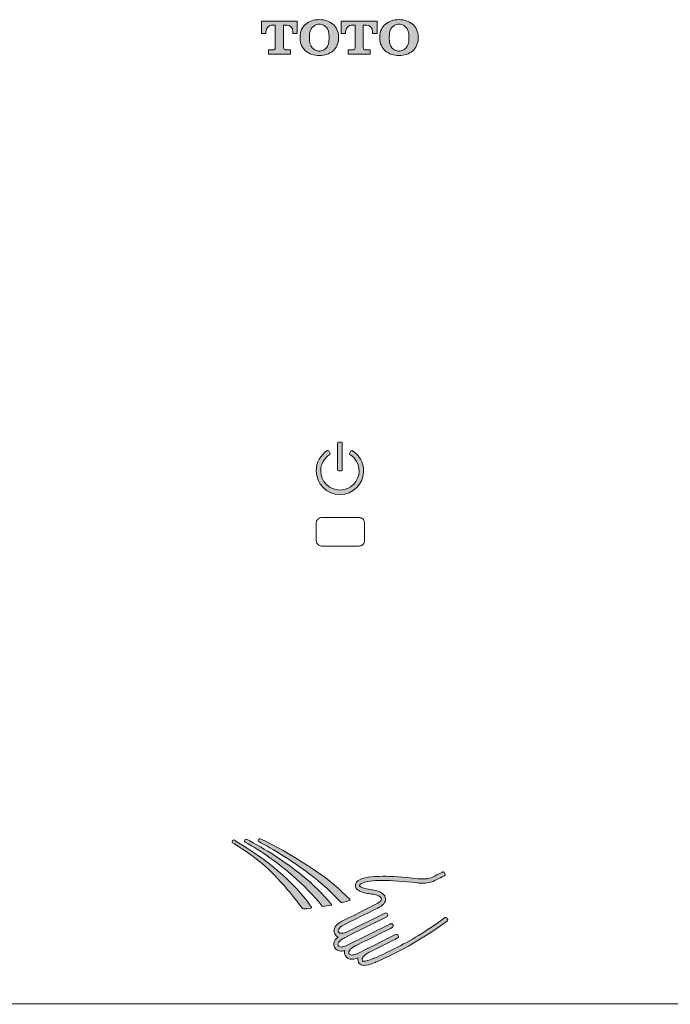
# Model space of a CAD drawing. Units: millimetres. Extents: x 876 to 1137, y 256 to 453.
# Drawn here: x 961 to 967, y 305 to 313 of the extents above; entities that cross this region are included whole.
import ezdxf

# ---------------------------------------------------------------- set-up
doc = ezdxf.new("R2010")
doc.units = ezdxf.units.MM
doc.header["$LTSCALE"] = 0.5
doc.header["$MEASUREMENT"] = 0
doc.layers.add('TEXT', color=4, linetype='Continuous', lineweight=25)
doc.layers.add('レイヤー 3', color=7, linetype='Continuous')
doc.layers.add('実線', color=7, linetype='Continuous')

# ---------------------------------------------------------------- blocks, each defined once
blk = doc.blocks.new('block 23')
at = {"layer": 'レイヤー 3', "true_color": 0xffffff}
h = blk.add_hatch(color=7, dxfattribs=at)
h.dxf.hatch_style = 2
edge = h.paths.add_edge_path()
edge.add_spline(control_points=[(151.64, 89.95), (151.64, 90.01), (151.58, 90.06), (151.52, 90.06), (151.52, 90.06), (151.15, 90.06), (151.15, 90.06), (151.09, 90.06), (151.04, 90.01), (151.04, 89.95), (151.04, 89.95), (151.04, 86.56), (151.04, 86.56), (151.04, 86.5), (151.09, 86.45), (151.15, 86.45), (151.15, 86.45), (151.52, 86.45), (151.52, 86.45), (151.58, 86.45), (151.64, 86.5), (151.64, 86.56), (151.64, 86.56), (151.64, 89.95), (151.64, 89.95)], knot_values=[0, 0, 0, 0, 0.352778, 0.352778, 0.352778, 0.705556, 0.705556, 0.705556, 1.058334, 1.058334, 1.058334, 1.411112, 1.411112, 1.411112, 1.76389, 1.76389, 1.76389, 2.116668, 2.116668, 2.116668, 2.469446, 2.469446, 2.469446, 2.822224, 2.822224, 2.822224, 2.822224], degree=3, periodic=0)
edge.add_line((151.64, 89.95), (151.64, 89.95))
h = blk.add_hatch(color=7, dxfattribs=at)
h.dxf.hatch_style = 2
edge = h.paths.add_edge_path()
edge.add_spline(control_points=[(152.9, 89.01), (152.84, 89.04), (152.77, 89.02), (152.74, 88.97), (152.74, 88.97), (152.57, 88.66), (152.57, 88.66), (152.54, 88.61), (152.56, 88.54), (152.61, 88.51), (153.32, 88.07), (153.76, 87.28), (153.76, 86.45), (153.76, 85.11), (152.67, 84.02), (151.34, 84.02), (150, 84.02), (148.91, 85.11), (148.91, 86.45), (148.91, 87.29), (149.35, 88.07), (150.06, 88.51), (150.11, 88.54), (150.13, 88.61), (150.1, 88.66), (150.1, 88.66), (149.93, 88.97), (149.93, 88.97), (149.9, 89.02), (149.83, 89.04), (149.77, 89.01), (148.88, 88.47), (148.34, 87.49), (148.34, 86.45), (148.34, 84.79), (149.68, 83.45), (151.34, 83.45), (152.99, 83.45), (154.34, 84.79), (154.34, 86.45), (154.34, 87.49), (153.79, 88.46), (152.9, 89.01)], knot_values=[0, 0, 0, 0, 0.352778, 0.352778, 0.352778, 0.705556, 0.705556, 0.705556, 1.058334, 1.058334, 1.058334, 1.411112, 1.411112, 1.411112, 1.76389, 1.76389, 1.76389, 2.116668, 2.116668, 2.116668, 2.469446, 2.469446, 2.469446, 2.822224, 2.822224, 2.822224, 3.175002, 3.175002, 3.175002, 3.52778, 3.52778, 3.52778, 3.880558, 3.880558, 3.880558, 4.233336, 4.233336, 4.233336, 4.586114, 4.586114, 4.586114, 4.938892, 4.938892, 4.938892, 4.938892], degree=3, periodic=0)
edge.add_line((152.9, 89.01), (152.9, 89.01))
at = {"layer": 'レイヤー 3', "lineweight": 0}
for points, knots in [([(151.64, 89.95), (151.64, 90.01), (151.58, 90.06), (151.52, 90.06), (151.52, 90.06), (151.15, 90.06), (151.15, 90.06), (151.09, 90.06), (151.04, 90.01), (151.04, 89.95), (151.04, 89.95), (151.04, 86.56), (151.04, 86.56), (151.04, 86.5), (151.09, 86.45), (151.15, 86.45), (151.15, 86.45), (151.52, 86.45), (151.52, 86.45), (151.58, 86.45), (151.64, 86.5), (151.64, 86.56), (151.64, 86.56), (151.64, 89.95), (151.64, 89.95)], [0, 0, 0, 0, 1, 1, 1, 2, 2, 2, 3, 3, 3, 4, 4, 4, 5, 5, 5, 6, 6, 6, 7, 7, 7, 8, 8, 8, 8]), ([(152.9, 89.01), (152.84, 89.04), (152.77, 89.02), (152.74, 88.97), (152.74, 88.97), (152.57, 88.66), (152.57, 88.66), (152.54, 88.61), (152.56, 88.54), (152.61, 88.51), (153.32, 88.07), (153.76, 87.28), (153.76, 86.45), (153.76, 85.11), (152.67, 84.02), (151.34, 84.02), (150, 84.02), (148.91, 85.11), (148.91, 86.45), (148.91, 87.29), (149.35, 88.07), (150.06, 88.51), (150.11, 88.54), (150.13, 88.61), (150.1, 88.66), (150.1, 88.66), (149.93, 88.97), (149.93, 88.97), (149.9, 89.02), (149.83, 89.04), (149.77, 89.01), (148.88, 88.47), (148.34, 87.49), (148.34, 86.45), (148.34, 84.79), (149.68, 83.45), (151.34, 83.45), (152.99, 83.45), (154.34, 84.79), (154.34, 86.45), (154.34, 87.49), (153.79, 88.46), (152.9, 89.01)], [0, 0, 0, 0, 1, 1, 1, 2, 2, 2, 3, 3, 3, 4, 4, 4, 5, 5, 5, 6, 6, 6, 7, 7, 7, 8, 8, 8, 9, 9, 9, 10, 10, 10, 11, 11, 11, 12, 12, 12, 13, 13, 13, 14, 14, 14, 14])]:
    blk.add_open_spline(points, degree=3, knots=knots, dxfattribs=at)
blk = doc.blocks.new('block 26')
at = {"layer": 'レイヤー 3', "true_color": 0xffffff}
h = blk.add_hatch(color=7, dxfattribs=at)
h.dxf.hatch_style = 2
edge = h.paths.add_edge_path()
edge.add_spline(control_points=[(141.04, 31.95), (140.98, 31.97), (140.92, 31.94), (140.9, 31.88), (140.9, 31.88), (140.82, 31.75), (140.82, 31.75), (140.8, 31.69), (140.82, 31.64), (140.89, 31.6), (140.89, 31.6), (141.16, 31.45), (141.16, 31.45), (142.93, 30.57), (146.3, 28.31), (147.88, 27.07), (149.04, 26.16), (150.26, 25.01), (151.26, 23.93), (151.26, 23.93), (151.26, 23.93), (151.26, 23.93), (151.26, 23.93), (151.33, 23.86), (151.42, 23.89), (151.63, 23.95), (152.03, 24.03), (152.39, 24.17), (152.48, 24.21), (152.43, 24.28), (152.42, 24.3), (151.68, 25.01), (150.53, 26.06), (150.31, 26.24), (148.13, 28.03), (143.79, 30.77), (141.04, 31.95)], knot_values=[0, 0, 0, 0, 1, 1, 1, 2, 2, 2, 3, 3, 3, 4, 4, 4, 5, 5, 5, 6, 6, 6, 7, 7, 7, 8, 8, 8, 9, 9, 9, 10, 10, 10, 11, 11, 11, 12, 12, 12, 12], degree=3, periodic=0)
at = {"layer": 'レイヤー 3', "lineweight": 0}
blk.add_open_spline([(141.04, 31.95), (140.98, 31.97), (140.92, 31.94), (140.9, 31.88), (140.9, 31.88), (140.82, 31.75), (140.82, 31.75), (140.8, 31.69), (140.82, 31.64), (140.89, 31.6), (140.89, 31.6), (141.16, 31.45), (141.16, 31.45), (142.93, 30.57), (146.3, 28.31), (147.88, 27.07), (149.04, 26.16), (150.26, 25.01), (151.26, 23.93), (151.26, 23.93), (151.26, 23.93), (151.26, 23.93), (151.26, 23.93), (151.33, 23.86), (151.42, 23.89), (151.63, 23.95), (152.03, 24.03), (152.39, 24.17), (152.48, 24.21), (152.43, 24.28), (152.42, 24.3), (151.68, 25.01), (150.53, 26.06), (150.31, 26.24), (148.13, 28.03), (143.79, 30.77), (141.04, 31.95)], degree=3, knots=[0, 0, 0, 0, 1, 1, 1, 2, 2, 2, 3, 3, 3, 4, 4, 4, 5, 5, 5, 6, 6, 6, 7, 7, 7, 8, 8, 8, 9, 9, 9, 10, 10, 10, 11, 11, 11, 12, 12, 12, 12], dxfattribs=at)
blk = doc.blocks.new('block 27')
at = {"layer": 'レイヤー 3', "true_color": 0xffffff}
h = blk.add_hatch(color=7, dxfattribs=at)
h.dxf.hatch_style = 2
edge = h.paths.add_edge_path()
edge.add_spline(control_points=[(139.17, 31.52), (141.23, 30.41), (143.55, 28.72), (145.22, 27.24), (146.48, 26.14), (147.85, 24.77), (148.87, 23.48), (148.87, 23.48), (148.87, 23.48), (148.87, 23.48), (148.87, 23.48), (148.94, 23.37), (149.03, 23.38), (149.33, 23.42), (149.66, 23.48), (150.05, 23.57), (150.05, 23.57), (150.05, 23.57), (150.05, 23.57), (150.07, 23.58), (150.08, 23.58), (150.09, 23.6), (150.1, 23.62), (150.1, 23.65), (150.08, 23.66), (150.08, 23.66), (150.08, 23.66), (150.08, 23.66), (148.98, 24.97), (147.73, 26.22), (146.38, 27.31), (144.52, 28.82), (141.58, 30.82), (139.32, 31.88), (139.26, 31.9), (139.19, 31.86), (139.17, 31.8), (139.17, 31.8), (139.1, 31.66), (139.1, 31.66), (139.07, 31.61), (139.1, 31.56), (139.17, 31.52)], knot_values=[0, 0, 0, 0, 1, 1, 1, 2, 2, 2, 3, 3, 3, 4, 4, 4, 5, 5, 5, 6, 6, 6, 7, 7, 7, 8, 8, 8, 9, 9, 9, 10, 10, 10, 11, 11, 11, 12, 12, 12, 13, 13, 13, 14, 14, 14, 14], degree=3, periodic=0)
at = {"layer": 'レイヤー 3', "lineweight": 0}
blk.add_open_spline([(139.17, 31.52), (141.23, 30.41), (143.55, 28.72), (145.22, 27.24), (146.48, 26.14), (147.85, 24.77), (148.87, 23.48), (148.87, 23.48), (148.87, 23.48), (148.87, 23.48), (148.87, 23.48), (148.94, 23.37), (149.03, 23.38), (149.33, 23.42), (149.66, 23.48), (150.05, 23.57), (150.05, 23.57), (150.05, 23.57), (150.05, 23.57), (150.07, 23.58), (150.08, 23.58), (150.09, 23.6), (150.1, 23.62), (150.1, 23.65), (150.08, 23.66), (150.08, 23.66), (150.08, 23.66), (150.08, 23.66), (148.98, 24.97), (147.73, 26.22), (146.38, 27.31), (144.52, 28.82), (141.58, 30.82), (139.32, 31.88), (139.26, 31.9), (139.19, 31.86), (139.17, 31.8), (139.17, 31.8), (139.1, 31.66), (139.1, 31.66), (139.07, 31.61), (139.1, 31.56), (139.17, 31.52)], degree=3, knots=[0, 0, 0, 0, 1, 1, 1, 2, 2, 2, 3, 3, 3, 4, 4, 4, 5, 5, 5, 6, 6, 6, 7, 7, 7, 8, 8, 8, 9, 9, 9, 10, 10, 10, 11, 11, 11, 12, 12, 12, 13, 13, 13, 14, 14, 14, 14], dxfattribs=at)
blk = doc.blocks.new('block 28')
at = {"layer": 'レイヤー 3', "true_color": 0xffffff}
h = blk.add_hatch(color=7, dxfattribs=at)
h.dxf.hatch_style = 2
edge = h.paths.add_edge_path()
edge.add_spline(control_points=[(137.72, 31.8), (137.66, 31.82), (137.6, 31.78), (137.58, 31.73), (137.58, 31.73), (137.52, 31.61), (137.52, 31.61), (137.48, 31.54), (137.52, 31.49), (137.58, 31.45), (137.58, 31.45), (137.76, 31.35), (137.76, 31.35), (140.85, 29.39), (142.04, 28.36), (144.54, 25.51), (144.61, 25.42), (146.01, 23.72), (146.33, 23.22), (146.33, 23.22), (146.44, 23.09), (146.55, 23.09), (146.7, 23.09), (147.15, 23.12), (147.48, 23.18), (147.62, 23.2), (147.56, 23.27), (147.54, 23.3), (147.54, 23.3), (147.54, 23.3), (147.54, 23.3), (147.54, 23.3), (147.54, 23.3), (147.54, 23.3), (147.54, 23.3), (147.54, 23.3), (147.54, 23.3), (146.89, 24.25), (146.21, 25.17), (144.54, 26.79), (143.1, 28.18), (140.95, 29.95), (137.72, 31.8)], knot_values=[0, 0, 0, 0, 1, 1, 1, 2, 2, 2, 3, 3, 3, 4, 4, 4, 5, 5, 5, 6, 6, 6, 7, 7, 7, 8, 8, 8, 9, 9, 9, 10, 10, 10, 11, 11, 11, 12, 12, 12, 13, 13, 13, 14, 14, 14, 14], degree=3, periodic=0)
h = blk.add_hatch(color=7, dxfattribs=at)
h.dxf.hatch_style = 2
edge = h.paths.add_edge_path()
edge.add_spline(control_points=[(147.54, 23.3), (147.54, 23.3), (147.54, 23.3), (147.54, 23.3), (147.54, 23.3), (147.54, 23.3), (147.54, 23.3)], knot_values=[0, 0, 0, 0, 1, 1, 1, 2, 2, 2, 2], degree=3, periodic=0)
at = {"layer": 'レイヤー 3', "lineweight": 0}
for points, knots in [([(137.72, 31.8), (137.66, 31.82), (137.6, 31.78), (137.58, 31.73), (137.58, 31.73), (137.52, 31.61), (137.52, 31.61), (137.48, 31.54), (137.52, 31.49), (137.58, 31.45), (137.58, 31.45), (137.76, 31.35), (137.76, 31.35), (140.85, 29.39), (142.04, 28.36), (144.54, 25.51), (144.61, 25.42), (146.01, 23.72), (146.33, 23.22), (146.33, 23.22), (146.44, 23.09), (146.55, 23.09), (146.7, 23.09), (147.15, 23.12), (147.48, 23.18), (147.62, 23.2), (147.56, 23.27), (147.54, 23.3), (147.54, 23.3), (147.54, 23.3), (147.54, 23.3), (147.54, 23.3), (147.54, 23.3), (147.54, 23.3), (147.54, 23.3), (147.54, 23.3), (147.54, 23.3), (146.89, 24.25), (146.21, 25.17), (144.54, 26.79), (143.1, 28.18), (140.95, 29.95), (137.72, 31.8)], [0, 0, 0, 0, 1, 1, 1, 2, 2, 2, 3, 3, 3, 4, 4, 4, 5, 5, 5, 6, 6, 6, 7, 7, 7, 8, 8, 8, 9, 9, 9, 10, 10, 10, 11, 11, 11, 12, 12, 12, 13, 13, 13, 14, 14, 14, 14]), ([(147.54, 23.3), (147.54, 23.3), (147.54, 23.3), (147.54, 23.3), (147.54, 23.3), (147.54, 23.3), (147.54, 23.3)], [0, 0, 0, 0, 1, 1, 1, 2, 2, 2, 2])]:
    blk.add_open_spline(points, degree=3, knots=knots, dxfattribs=at)
blk = doc.blocks.new('block 25')
at = {"layer": 'レイヤー 3', "true_color": 0xffffff}
h = blk.add_hatch(color=7, dxfattribs=at)
h.dxf.hatch_style = 2
edge = h.paths.add_edge_path()
edge.add_spline(control_points=[(164.74, 21.58), (164.79, 21.62), (164.81, 21.69), (164.77, 21.74), (164.77, 21.74), (164.59, 21.98), (164.59, 21.98), (164.55, 22.03), (164.48, 22.04), (164.43, 22), (162.14, 20.29), (159.88, 18.99), (158.19, 18.13), (156.5, 17.26), (155.4, 16.82), (155.4, 16.82), (154.78, 16.55), (154.4, 16.47), (154.2, 16.48), (154.02, 16.48), (154, 16.52), (153.99, 16.52), (153.99, 16.56), (153.98, 16.59), (153.96, 16.63), (153.96, 16.63), (153.96, 16.63), (153.96, 16.63), (153.95, 16.64), (153.95, 16.67), (153.95, 16.71), (153.95, 16.82), (154, 17.16), (154.86, 17.6), (154.86, 17.6), (154.99, 17.67), (154.99, 17.67), (156.27, 18.3), (157.92, 19.13), (158.32, 19.33), (158.32, 19.33), (158.42, 19.38), (158.42, 19.38), (158.47, 19.4), (158.51, 19.44), (158.53, 19.49), (158.54, 19.51), (158.55, 19.54), (158.56, 19.56), (158.57, 19.62), (158.56, 19.68), (158.53, 19.73), (158.51, 19.78), (158.47, 19.82), (158.42, 19.85), (158.42, 19.85), (158.42, 19.85), (158.41, 19.85), (158.41, 19.85), (158.41, 19.85), (158.41, 19.85), (158.41, 19.85), (158.4, 19.85), (158.4, 19.86), (158.39, 19.86), (158.39, 19.86), (158.38, 19.86), (158.37, 19.87), (158.37, 19.87), (158.36, 19.87), (158.3, 19.88), (158.24, 19.88), (158.18, 19.85), (158.18, 19.85), (154.76, 18.14), (154.76, 18.14), (154.74, 18.13), (154.71, 18.12), (154.68, 18.1), (154.64, 18.08), (154.59, 18.06), (154.55, 18.04), (154.55, 18.04), (153.4, 17.46), (153.4, 17.46), (153.4, 17.46), (153.3, 17.41), (153.15, 17.36), (153, 17.31), (152.8, 17.26), (152.64, 17.26), (152.44, 17.27), (152.35, 17.31), (152.28, 17.45), (152.26, 17.49), (152.26, 17.53), (152.26, 17.56), (152.24, 17.71), (152.43, 17.96), (152.66, 18.14), (152.78, 18.23), (152.89, 18.31), (152.98, 18.36), (153.03, 18.38), (153.06, 18.4), (153.09, 18.42), (153.09, 18.42), (153.1, 18.42), (153.1, 18.42), (153.11, 18.42), (153.12, 18.43), (153.12, 18.43), (153.12, 18.43), (153.12, 18.43), (153.13, 18.43), (153.13, 18.43), (153.13, 18.43), (153.13, 18.43), (153.32, 18.52), (157.73, 20.72), (157.74, 20.72), (157.83, 20.77), (157.88, 20.85), (157.89, 20.94), (157.89, 20.94), (157.89, 20.94), (157.89, 20.94), (157.89, 20.95), (157.89, 20.95), (157.89, 20.95), (157.89, 20.96), (157.89, 20.96), (157.89, 20.96), (157.89, 20.96), (157.89, 20.96), (157.89, 20.96), (157.89, 20.98), (157.88, 21), (157.88, 21.02), (157.88, 21.02), (157.88, 21.02), (157.88, 21.02), (157.88, 21.02), (157.88, 21.02), (157.88, 21.03), (157.88, 21.03), (157.88, 21.03), (157.88, 21.03), (157.88, 21.03), (157.88, 21.04), (157.88, 21.04), (157.88, 21.04), (157.87, 21.04), (157.87, 21.04), (157.87, 21.04), (157.87, 21.05), (157.87, 21.05), (157.87, 21.05), (157.87, 21.05), (157.87, 21.05), (157.87, 21.06), (157.87, 21.06), (157.87, 21.06), (157.87, 21.06), (157.87, 21.07), (157.87, 21.07), (157.86, 21.07), (157.86, 21.08), (157.86, 21.08), (157.86, 21.08), (157.86, 21.09), (157.85, 21.09), (157.85, 21.09), (157.85, 21.09), (157.85, 21.09), (157.85, 21.1), (157.85, 21.1), (157.85, 21.1), (157.85, 21.1), (157.85, 21.1), (157.85, 21.1), (157.82, 21.14), (157.8, 21.16), (157.76, 21.18), (157.76, 21.18), (157.76, 21.18), (157.76, 21.18), (157.76, 21.19), (157.76, 21.19), (157.76, 21.19), (157.74, 21.2), (157.72, 21.21), (157.71, 21.21), (157.68, 21.22), (157.66, 21.22), (157.63, 21.23), (157.63, 21.23), (157.63, 21.23), (157.63, 21.23), (157.62, 21.23), (157.62, 21.23), (157.62, 21.23), (157.62, 21.23), (157.61, 21.23), (157.61, 21.23), (157.57, 21.22), (157.54, 21.21), (157.5, 21.2), (157.5, 21.2), (157.48, 21.19), (157.44, 21.16), (157.44, 21.16), (151.97, 18.45), (151.97, 18.45), (151.97, 18.45), (151.88, 18.41), (151.75, 18.36), (151.63, 18.32), (151.45, 18.27), (151.31, 18.27), (151.12, 18.28), (151.02, 18.31), (150.94, 18.48), (150.91, 18.53), (150.9, 18.56), (150.9, 18.61), (150.89, 18.74), (151.06, 18.98), (151.28, 19.15), (151.49, 19.32), (151.71, 19.42), (151.71, 19.43), (151.71, 19.43), (152.11, 19.62), (152.11, 19.62), (152.11, 19.63), (152.11, 19.63), (152.11, 19.63), (152.12, 19.63), (152.12, 19.63), (152.12, 19.63), (152.12, 19.63), (157.06, 22.08), (157.06, 22.08), (157.19, 22.14), (157.25, 22.3), (157.18, 22.43), (157.12, 22.56), (156.96, 22.62), (156.83, 22.55), (156.83, 22.55), (156.83, 22.55), (156.83, 22.55), (156.83, 22.55), (151.89, 20.11), (151.89, 20.11), (151.87, 20.1), (151.81, 20.08), (151.74, 20.05), (151.63, 20.02), (151.49, 19.99), (151.36, 20), (151.16, 20), (151.05, 20.04), (150.97, 20.19), (150.94, 20.25), (150.93, 20.29), (150.93, 20.34), (150.89, 20.58), (151.45, 20.99), (151.61, 21.04), (151.82, 21.15), (156.11, 23.28), (156.11, 23.29), (156.82, 23.66), (156.93, 24.19), (156.92, 24.35), (156.92, 24.37), (156.92, 24.38), (156.92, 24.38), (156.89, 24.95), (156.38, 25.18), (155.99, 25.32), (155.59, 25.46), (155.2, 25.5), (155.19, 25.5), (155.01, 25.53), (154.58, 25.58), (154.2, 25.69), (154.01, 25.74), (153.84, 25.81), (153.74, 25.88), (153.64, 25.95), (153.63, 25.99), (153.63, 26.01), (153.63, 26.02), (153.63, 26.03), (153.64, 26.05), (153.65, 26.07), (153.65, 26.1), (153.65, 26.12), (153.66, 26.15), (153.73, 26.26), (154.07, 26.39), (154.48, 26.54), (155.24, 26.68), (156.6, 26.68), (157.64, 26.68), (159.05, 26.6), (160.92, 26.37), (160.93, 26.37), (161.22, 26.34), (161.6, 26.34), (162.02, 26.35), (162.54, 26.37), (162.93, 26.56), (163.5, 26.84), (164.4, 27.29), (164.4, 27.29), (164.46, 27.31), (164.48, 27.38), (164.45, 27.44), (164.45, 27.44), (164.32, 27.71), (164.32, 27.71), (164.29, 27.77), (164.22, 27.79), (164.17, 27.76), (164.17, 27.76), (163.27, 27.31), (162.7, 27.03), (162.48, 26.91), (161.99, 26.87), (161.6, 26.87), (161.25, 26.87), (160.98, 26.9), (160.98, 26.9), (159.1, 27.13), (157.67, 27.21), (156.6, 27.21), (155, 27.21), (154.17, 27.03), (153.7, 26.8), (153.26, 26.61), (153.13, 26.31), (153.12, 26.17), (153.11, 26.12), (153.1, 26.06), (153.1, 26.01), (153.1, 25.74), (153.27, 25.55), (153.45, 25.44), (153.97, 25.09), (154.86, 25.02), (155.13, 24.97), (155.14, 24.97), (155.48, 24.94), (155.82, 24.82), (156.18, 24.7), (156.41, 24.51), (156.39, 24.37), (156.39, 24.36), (156.39, 24.35), (156.39, 24.35), (156.38, 24.33), (156.41, 24.06), (155.87, 23.76), (155.87, 23.76), (151.59, 21.62), (151.38, 21.52), (151.19, 21.4), (150.45, 21.07), (150.4, 20.34), (150.4, 20.21), (150.43, 20.08), (150.5, 19.95), (150.6, 19.74), (150.76, 19.62), (150.93, 19.55), (150.68, 19.33), (150.38, 19.04), (150.37, 18.61), (150.37, 18.49), (150.4, 18.36), (150.46, 18.24), (150.64, 17.87), (151.02, 17.74), (151.31, 17.75), (151.47, 17.75), (151.63, 17.78), (151.77, 17.81), (151.74, 17.73), (151.73, 17.65), (151.73, 17.56), (151.73, 17.45), (151.75, 17.34), (151.8, 17.23), (151.97, 16.85), (152.35, 16.72), (152.64, 16.73), (152.96, 16.74), (153.25, 16.83), (153.44, 16.91), (153.42, 16.84), (153.42, 16.77), (153.42, 16.71), (153.42, 16.57), (153.45, 16.47), (153.48, 16.41), (153.49, 16.35), (153.52, 16.26), (153.59, 16.18), (153.71, 16.04), (153.91, 15.95), (154.19, 15.95), (154.19, 15.95), (154.2, 15.95), (154.2, 15.95), (154.52, 15.95), (154.95, 16.05), (155.6, 16.33), (155.61, 16.33), (160.1, 18.12), (164.74, 21.58)], knot_values=[0, 0, 0, 0, 1, 1, 1, 2, 2, 2, 3, 3, 3, 4, 4, 4, 5, 5, 5, 6, 6, 6, 7, 7, 7, 8, 8, 8, 9, 9, 9, 10, 10, 10, 11, 11, 11, 12, 12, 12, 13, 13, 13, 14, 14, 14, 15, 15, 15, 16, 16, 16, 17, 17, 17, 18, 18, 18, 19, 19, 19, 20, 20, 20, 21, 21, 21, 22, 22, 22, 23, 23, 23, 24, 24, 24, 25, 25, 25, 26, 26, 26, 27, 27, 27, 28, 28, 28, 29, 29, 29, 30, 30, 30, 31, 31, 31, 32, 32, 32, 33, 33, 33, 34, 34, 34, 35, 35, 35, 36, 36, 36, 37, 37, 37, 38, 38, 38, 39, 39, 39, 40, 40, 40, 41, 41, 41, 42, 42, 42, 43, 43, 43, 44, 44, 44, 45, 45, 45, 46, 46, 46, 47, 47, 47, 48, 48, 48, 49, 49, 49, 50, 50, 50, 51, 51, 51, 52, 52, 52, 53, 53, 53, 54, 54, 54, 55, 55, 55, 56, 56, 56, 57, 57, 57, 58, 58, 58, 59, 59, 59, 60, 60, 60, 61, 61, 61, 62, 62, 62, 63, 63, 63, 64, 64, 64, 65, 65, 65, 66, 66, 66, 67, 67, 67, 68, 68, 68, 69, 69, 69, 70, 70, 70, 71, 71, 71, 72, 72, 72, 73, 73, 73, 74, 74, 74, 75, 75, 75, 76, 76, 76, 77, 77, 77, 78, 78, 78, 79, 79, 79, 80, 80, 80, 81, 81, 81, 82, 82, 82, 83, 83, 83, 84, 84, 84, 85, 85, 85, 86, 86, 86, 87, 87, 87, 88, 88, 88, 89, 89, 89, 90, 90, 90, 91, 91, 91, 92, 92, 92, 93, 93, 93, 94, 94, 94, 95, 95, 95, 96, 96, 96, 97, 97, 97, 98, 98, 98, 99, 99, 99, 100, 100, 100, 101, 101, 101, 102, 102, 102, 103, 103, 103, 104, 104, 104, 105, 105, 105, 106, 106, 106, 107, 107, 107, 108, 108, 108, 109, 109, 109, 110, 110, 110, 111, 111, 111, 112, 112, 112, 113, 113, 113, 114, 114, 114, 115, 115, 115, 116, 116, 116, 117, 117, 117, 118, 118, 118, 119, 119, 119, 120, 120, 120, 121, 121, 121, 122, 122, 122, 123, 123, 123, 124, 124, 124, 125, 125, 125, 126, 126, 126, 127, 127, 127, 128, 128, 128, 129, 129, 129, 130, 130, 130, 131, 131, 131, 132, 132, 132, 133, 133, 133, 134, 134, 134, 135, 135, 135, 136, 136, 136, 137, 137, 137, 138, 138, 138, 139, 139, 139, 140, 140, 140, 141, 141, 141, 141], degree=3, periodic=0)
at = {"layer": 'レイヤー 3', "lineweight": 0}
blk.add_open_spline([(164.74, 21.58), (164.79, 21.62), (164.81, 21.69), (164.77, 21.74), (164.77, 21.74), (164.59, 21.98), (164.59, 21.98), (164.55, 22.03), (164.48, 22.04), (164.43, 22), (162.14, 20.29), (159.88, 18.99), (158.19, 18.13), (156.5, 17.26), (155.4, 16.82), (155.4, 16.82), (154.78, 16.55), (154.4, 16.47), (154.2, 16.48), (154.02, 16.48), (154, 16.52), (153.99, 16.52), (153.99, 16.56), (153.98, 16.59), (153.96, 16.63), (153.96, 16.63), (153.96, 16.63), (153.96, 16.63), (153.95, 16.64), (153.95, 16.67), (153.95, 16.71), (153.95, 16.82), (154, 17.16), (154.86, 17.6), (154.86, 17.6), (154.99, 17.67), (154.99, 17.67), (156.27, 18.3), (157.92, 19.13), (158.32, 19.33), (158.32, 19.33), (158.42, 19.38), (158.42, 19.38), (158.47, 19.4), (158.51, 19.44), (158.53, 19.49), (158.54, 19.51), (158.55, 19.54), (158.56, 19.56), (158.57, 19.62), (158.56, 19.68), (158.53, 19.73), (158.51, 19.78), (158.47, 19.82), (158.42, 19.85), (158.42, 19.85), (158.42, 19.85), (158.41, 19.85), (158.41, 19.85), (158.41, 19.85), (158.41, 19.85), (158.41, 19.85), (158.4, 19.85), (158.4, 19.86), (158.39, 19.86), (158.39, 19.86), (158.38, 19.86), (158.37, 19.87), (158.37, 19.87), (158.36, 19.87), (158.3, 19.88), (158.24, 19.88), (158.18, 19.85), (158.18, 19.85), (154.76, 18.14), (154.76, 18.14), (154.74, 18.13), (154.71, 18.12), (154.68, 18.1), (154.64, 18.08), (154.59, 18.06), (154.55, 18.04), (154.55, 18.04), (153.4, 17.46), (153.4, 17.46), (153.4, 17.46), (153.3, 17.41), (153.15, 17.36), (153, 17.31), (152.8, 17.26), (152.64, 17.26), (152.44, 17.27), (152.35, 17.31), (152.28, 17.45), (152.26, 17.49), (152.26, 17.53), (152.26, 17.56), (152.24, 17.71), (152.43, 17.96), (152.66, 18.14), (152.78, 18.23), (152.89, 18.31), (152.98, 18.36), (153.03, 18.38), (153.06, 18.4), (153.09, 18.42), (153.09, 18.42), (153.1, 18.42), (153.1, 18.42), (153.11, 18.42), (153.12, 18.43), (153.12, 18.43), (153.12, 18.43), (153.12, 18.43), (153.13, 18.43), (153.13, 18.43), (153.13, 18.43), (153.13, 18.43), (153.32, 18.52), (157.73, 20.72), (157.74, 20.72), (157.83, 20.77), (157.88, 20.85), (157.89, 20.94), (157.89, 20.94), (157.89, 20.94), (157.89, 20.94), (157.89, 20.95), (157.89, 20.95), (157.89, 20.95), (157.89, 20.96), (157.89, 20.96), (157.89, 20.96), (157.89, 20.96), (157.89, 20.96), (157.89, 20.96), (157.89, 20.98), (157.88, 21), (157.88, 21.02), (157.88, 21.02), (157.88, 21.02), (157.88, 21.02), (157.88, 21.02), (157.88, 21.02), (157.88, 21.03), (157.88, 21.03), (157.88, 21.03), (157.88, 21.03), (157.88, 21.03), (157.88, 21.04), (157.88, 21.04), (157.88, 21.04), (157.87, 21.04), (157.87, 21.04), (157.87, 21.04), (157.87, 21.05), (157.87, 21.05), (157.87, 21.05), (157.87, 21.05), (157.87, 21.05), (157.87, 21.06), (157.87, 21.06), (157.87, 21.06), (157.87, 21.06), (157.87, 21.07), (157.87, 21.07), (157.86, 21.07), (157.86, 21.08), (157.86, 21.08), (157.86, 21.08), (157.86, 21.09), (157.85, 21.09), (157.85, 21.09), (157.85, 21.09), (157.85, 21.09), (157.85, 21.1), (157.85, 21.1), (157.85, 21.1), (157.85, 21.1), (157.85, 21.1), (157.85, 21.1), (157.82, 21.14), (157.8, 21.16), (157.76, 21.18), (157.76, 21.18), (157.76, 21.18), (157.76, 21.18), (157.76, 21.19), (157.76, 21.19), (157.76, 21.19), (157.74, 21.2), (157.72, 21.21), (157.71, 21.21), (157.68, 21.22), (157.66, 21.22), (157.63, 21.23), (157.63, 21.23), (157.63, 21.23), (157.63, 21.23), (157.62, 21.23), (157.62, 21.23), (157.62, 21.23), (157.62, 21.23), (157.61, 21.23), (157.61, 21.23), (157.57, 21.22), (157.54, 21.21), (157.5, 21.2), (157.5, 21.2), (157.48, 21.19), (157.44, 21.16), (157.44, 21.16), (151.97, 18.45), (151.97, 18.45), (151.97, 18.45), (151.88, 18.41), (151.75, 18.36), (151.63, 18.32), (151.45, 18.27), (151.31, 18.27), (151.12, 18.28), (151.02, 18.31), (150.94, 18.48), (150.91, 18.53), (150.9, 18.56), (150.9, 18.61), (150.89, 18.74), (151.06, 18.98), (151.28, 19.15), (151.49, 19.32), (151.71, 19.42), (151.71, 19.43), (151.71, 19.43), (152.11, 19.62), (152.11, 19.62), (152.11, 19.63), (152.11, 19.63), (152.11, 19.63), (152.12, 19.63), (152.12, 19.63), (152.12, 19.63), (152.12, 19.63), (157.06, 22.08), (157.06, 22.08), (157.19, 22.14), (157.25, 22.3), (157.18, 22.43), (157.12, 22.56), (156.96, 22.62), (156.83, 22.55), (156.83, 22.55), (156.83, 22.55), (156.83, 22.55), (156.83, 22.55), (151.89, 20.11), (151.89, 20.11), (151.87, 20.1), (151.81, 20.08), (151.74, 20.05), (151.63, 20.02), (151.49, 19.99), (151.36, 20), (151.16, 20), (151.05, 20.04), (150.97, 20.19), (150.94, 20.25), (150.93, 20.29), (150.93, 20.34), (150.89, 20.58), (151.45, 20.99), (151.61, 21.04), (151.82, 21.15), (156.11, 23.28), (156.11, 23.29), (156.82, 23.66), (156.93, 24.19), (156.92, 24.35), (156.92, 24.37), (156.92, 24.38), (156.92, 24.38), (156.89, 24.95), (156.38, 25.18), (155.99, 25.32), (155.59, 25.46), (155.2, 25.5), (155.19, 25.5), (155.01, 25.53), (154.58, 25.58), (154.2, 25.69), (154.01, 25.74), (153.84, 25.81), (153.74, 25.88), (153.64, 25.95), (153.63, 25.99), (153.63, 26.01), (153.63, 26.02), (153.63, 26.03), (153.64, 26.05), (153.65, 26.07), (153.65, 26.1), (153.65, 26.12), (153.66, 26.15), (153.73, 26.26), (154.07, 26.39), (154.48, 26.54), (155.24, 26.68), (156.6, 26.68), (157.64, 26.68), (159.05, 26.6), (160.92, 26.37), (160.93, 26.37), (161.22, 26.34), (161.6, 26.34), (162.02, 26.35), (162.54, 26.37), (162.93, 26.56), (163.5, 26.84), (164.4, 27.29), (164.4, 27.29), (164.46, 27.31), (164.48, 27.38), (164.45, 27.44), (164.45, 27.44), (164.32, 27.71), (164.32, 27.71), (164.29, 27.77), (164.22, 27.79), (164.17, 27.76), (164.17, 27.76), (163.27, 27.31), (162.7, 27.03), (162.48, 26.91), (161.99, 26.87), (161.6, 26.87), (161.25, 26.87), (160.98, 26.9), (160.98, 26.9), (159.1, 27.13), (157.67, 27.21), (156.6, 27.21), (155, 27.21), (154.17, 27.03), (153.7, 26.8), (153.26, 26.61), (153.13, 26.31), (153.12, 26.17), (153.11, 26.12), (153.1, 26.06), (153.1, 26.01), (153.1, 25.74), (153.27, 25.55), (153.45, 25.44), (153.97, 25.09), (154.86, 25.02), (155.13, 24.97), (155.14, 24.97), (155.48, 24.94), (155.82, 24.82), (156.18, 24.7), (156.41, 24.51), (156.39, 24.37), (156.39, 24.36), (156.39, 24.35), (156.39, 24.35), (156.38, 24.33), (156.41, 24.06), (155.87, 23.76), (155.87, 23.76), (151.59, 21.62), (151.38, 21.52), (151.19, 21.4), (150.45, 21.07), (150.4, 20.34), (150.4, 20.21), (150.43, 20.08), (150.5, 19.95), (150.6, 19.74), (150.76, 19.62), (150.93, 19.55), (150.68, 19.33), (150.38, 19.04), (150.37, 18.61), (150.37, 18.49), (150.4, 18.36), (150.46, 18.24), (150.64, 17.87), (151.02, 17.74), (151.31, 17.75), (151.47, 17.75), (151.63, 17.78), (151.77, 17.81), (151.74, 17.73), (151.73, 17.65), (151.73, 17.56), (151.73, 17.45), (151.75, 17.34), (151.8, 17.23), (151.97, 16.85), (152.35, 16.72), (152.64, 16.73), (152.96, 16.74), (153.25, 16.83), (153.44, 16.91), (153.42, 16.84), (153.42, 16.77), (153.42, 16.71), (153.42, 16.57), (153.45, 16.47), (153.48, 16.41), (153.49, 16.35), (153.52, 16.26), (153.59, 16.18), (153.71, 16.04), (153.91, 15.95), (154.19, 15.95), (154.19, 15.95), (154.2, 15.95), (154.2, 15.95), (154.52, 15.95), (154.95, 16.05), (155.6, 16.33), (155.61, 16.33), (160.1, 18.12), (164.74, 21.58)], degree=3, knots=[0, 0, 0, 0, 1, 1, 1, 2, 2, 2, 3, 3, 3, 4, 4, 4, 5, 5, 5, 6, 6, 6, 7, 7, 7, 8, 8, 8, 9, 9, 9, 10, 10, 10, 11, 11, 11, 12, 12, 12, 13, 13, 13, 14, 14, 14, 15, 15, 15, 16, 16, 16, 17, 17, 17, 18, 18, 18, 19, 19, 19, 20, 20, 20, 21, 21, 21, 22, 22, 22, 23, 23, 23, 24, 24, 24, 25, 25, 25, 26, 26, 26, 27, 27, 27, 28, 28, 28, 29, 29, 29, 30, 30, 30, 31, 31, 31, 32, 32, 32, 33, 33, 33, 34, 34, 34, 35, 35, 35, 36, 36, 36, 37, 37, 37, 38, 38, 38, 39, 39, 39, 40, 40, 40, 41, 41, 41, 42, 42, 42, 43, 43, 43, 44, 44, 44, 45, 45, 45, 46, 46, 46, 47, 47, 47, 48, 48, 48, 49, 49, 49, 50, 50, 50, 51, 51, 51, 52, 52, 52, 53, 53, 53, 54, 54, 54, 55, 55, 55, 56, 56, 56, 57, 57, 57, 58, 58, 58, 59, 59, 59, 60, 60, 60, 61, 61, 61, 62, 62, 62, 63, 63, 63, 64, 64, 64, 65, 65, 65, 66, 66, 66, 67, 67, 67, 68, 68, 68, 69, 69, 69, 70, 70, 70, 71, 71, 71, 72, 72, 72, 73, 73, 73, 74, 74, 74, 75, 75, 75, 76, 76, 76, 77, 77, 77, 78, 78, 78, 79, 79, 79, 80, 80, 80, 81, 81, 81, 82, 82, 82, 83, 83, 83, 84, 84, 84, 85, 85, 85, 86, 86, 86, 87, 87, 87, 88, 88, 88, 89, 89, 89, 90, 90, 90, 91, 91, 91, 92, 92, 92, 93, 93, 93, 94, 94, 94, 95, 95, 95, 96, 96, 96, 97, 97, 97, 98, 98, 98, 99, 99, 99, 100, 100, 100, 101, 101, 101, 102, 102, 102, 103, 103, 103, 104, 104, 104, 105, 105, 105, 106, 106, 106, 107, 107, 107, 108, 108, 108, 109, 109, 109, 110, 110, 110, 111, 111, 111, 112, 112, 112, 113, 113, 113, 114, 114, 114, 115, 115, 115, 116, 116, 116, 117, 117, 117, 118, 118, 118, 119, 119, 119, 120, 120, 120, 121, 121, 121, 122, 122, 122, 123, 123, 123, 124, 124, 124, 125, 125, 125, 126, 126, 126, 127, 127, 127, 128, 128, 128, 129, 129, 129, 130, 130, 130, 131, 131, 131, 132, 132, 132, 133, 133, 133, 134, 134, 134, 135, 135, 135, 136, 136, 136, 137, 137, 137, 138, 138, 138, 139, 139, 139, 140, 140, 140, 141, 141, 141, 141], dxfattribs=at)
at = {"layer": 'レイヤー 3'}
for name in ['block 28', 'block 27', 'block 26']:
    blk.add_blockref(name, (0, 0), dxfattribs=at)
blk = doc.blocks.new('block 44')
at = {"layer": 'レイヤー 3', "true_color": 0xffffff}
h = blk.add_hatch(color=7, dxfattribs=at)
h.dxf.hatch_style = 2
edge = h.paths.add_edge_path()
edge.add_spline(control_points=[(144.39, 164.13), (144.39, 164.13), (144.39, 164.71), (144.39, 164.71), (144.39, 164.71), (143.73, 164.71), (143.73, 164.71), (143.56, 164.71), (143.42, 164.85), (143.42, 165.02), (143.42, 165.02), (143.42, 168.19), (143.42, 168.19), (143.42, 168.19), (143.95, 168.19), (143.95, 168.19), (144.23, 168.19), (144.74, 167.96), (144.74, 167.23), (144.74, 167.23), (144.74, 167.04), (144.74, 167.04), (144.74, 167.04), (145.35, 167.04), (145.35, 167.04), (145.35, 167.04), (145.35, 168.77), (145.35, 168.77), (145.35, 168.77), (140.34, 168.77), (140.34, 168.77), (140.34, 168.77), (140.34, 167.04), (140.34, 167.04), (140.34, 167.04), (140.95, 167.04), (140.95, 167.04), (140.95, 167.04), (140.95, 167.23), (140.95, 167.23), (140.95, 167.96), (141.46, 168.19), (141.74, 168.19), (141.74, 168.19), (142.26, 168.19), (142.26, 168.19), (142.26, 168.19), (142.26, 165.02), (142.26, 165.02), (142.26, 164.85), (142.13, 164.71), (141.96, 164.71), (141.96, 164.71), (141.3, 164.71), (141.3, 164.71), (141.3, 164.71), (141.3, 164.13), (141.3, 164.13), (141.3, 164.13), (144.39, 164.13), (144.39, 164.13)], knot_values=[0, 0, 0, 0, 1, 1, 1, 2, 2, 2, 3, 3, 3, 4, 4, 4, 5, 5, 5, 6, 6, 6, 7, 7, 7, 8, 8, 8, 9, 9, 9, 10, 10, 10, 11, 11, 11, 12, 12, 12, 13, 13, 13, 14, 14, 14, 15, 15, 15, 16, 16, 16, 17, 17, 17, 18, 18, 18, 19, 19, 19, 20, 20, 20, 20], degree=3, periodic=0)
h = blk.add_hatch(color=7, dxfattribs=at)
h.dxf.hatch_style = 2
edge = h.paths.add_edge_path()
edge.add_spline(control_points=[(147.06, 166.51), (147.06, 167.2), (147.22, 167.63), (147.44, 167.89), (147.83, 168.35), (148.35, 168.35), (148.44, 168.35), (148.55, 168.35), (149.06, 168.35), (149.45, 167.89), (149.66, 167.63), (149.83, 167.2), (149.83, 166.51), (149.83, 166.51), (149.83, 166.39), (149.83, 166.39), (149.83, 165.71), (149.66, 165.28), (149.45, 165.02), (149.06, 164.56), (148.54, 164.56), (148.44, 164.56), (148.35, 164.56), (147.83, 164.56), (147.44, 165.02), (147.22, 165.28), (147.06, 165.71), (147.06, 166.39), (147.06, 166.39), (147.06, 166.51), (147.06, 166.51)], knot_values=[0, 0, 0, 0, 1, 1, 1, 2, 2, 2, 3, 3, 3, 4, 4, 4, 5, 5, 5, 6, 6, 6, 7, 7, 7, 8, 8, 8, 9, 9, 9, 10, 10, 10, 10], degree=3, periodic=0)
edge = h.paths.add_edge_path()
edge.add_spline(control_points=[(151.14, 166.46), (151.14, 166.46), (151.14, 166.59), (151.14, 166.59), (151.14, 167.31), (150.81, 167.94), (150.34, 168.35), (149.85, 168.76), (149.17, 168.97), (148.44, 168.97), (147.71, 168.97), (147.03, 168.76), (146.55, 168.35), (146.07, 167.94), (145.74, 167.31), (145.74, 166.59), (145.74, 166.59), (145.74, 166.46), (145.74, 166.46), (145.74, 166.46), (145.74, 166.32), (145.74, 166.32), (145.74, 165.6), (146.07, 164.97), (146.55, 164.56), (147.03, 164.15), (147.71, 163.95), (148.44, 163.95), (149.17, 163.95), (149.85, 164.15), (150.34, 164.56), (150.81, 164.97), (151.14, 165.6), (151.14, 166.32), (151.14, 166.32), (151.14, 166.46), (151.14, 166.46)], knot_values=[0, 0, 0, 0, 1, 1, 1, 2, 2, 2, 3, 3, 3, 4, 4, 4, 5, 5, 5, 6, 6, 6, 7, 7, 7, 8, 8, 8, 9, 9, 9, 10, 10, 10, 11, 11, 11, 12, 12, 12, 12], degree=3, periodic=0)
h = blk.add_hatch(color=7, dxfattribs=at)
h.dxf.hatch_style = 2
edge = h.paths.add_edge_path()
edge.add_spline(control_points=[(155.58, 164.13), (155.58, 164.13), (155.58, 164.71), (155.58, 164.71), (155.58, 164.71), (154.92, 164.71), (154.92, 164.71), (154.76, 164.71), (154.62, 164.85), (154.62, 165.02), (154.62, 165.02), (154.62, 168.19), (154.62, 168.19), (154.62, 168.19), (155.14, 168.19), (155.14, 168.19), (155.42, 168.19), (155.93, 167.96), (155.93, 167.23), (155.93, 167.23), (155.93, 167.04), (155.93, 167.04), (155.93, 167.04), (156.55, 167.04), (156.55, 167.04), (156.55, 167.04), (156.55, 168.77), (156.55, 168.77), (156.55, 168.77), (151.53, 168.77), (151.53, 168.77), (151.53, 168.77), (151.53, 167.04), (151.53, 167.04), (151.53, 167.04), (152.14, 167.04), (152.14, 167.04), (152.14, 167.04), (152.14, 167.23), (152.14, 167.23), (152.14, 167.96), (152.66, 168.19), (152.93, 168.19), (152.93, 168.19), (153.46, 168.19), (153.46, 168.19), (153.46, 168.19), (153.46, 165.02), (153.46, 165.02), (153.46, 164.85), (153.32, 164.71), (153.15, 164.71), (153.15, 164.71), (152.5, 164.71), (152.5, 164.71), (152.5, 164.71), (152.5, 164.13), (152.5, 164.13), (152.5, 164.13), (155.58, 164.13), (155.58, 164.13)], knot_values=[0, 0, 0, 0, 1, 1, 1, 2, 2, 2, 3, 3, 3, 4, 4, 4, 5, 5, 5, 6, 6, 6, 7, 7, 7, 8, 8, 8, 9, 9, 9, 10, 10, 10, 11, 11, 11, 12, 12, 12, 13, 13, 13, 14, 14, 14, 15, 15, 15, 16, 16, 16, 17, 17, 17, 18, 18, 18, 19, 19, 19, 20, 20, 20, 20], degree=3, periodic=0)
h = blk.add_hatch(color=7, dxfattribs=at)
h.dxf.hatch_style = 2
edge = h.paths.add_edge_path()
edge.add_spline(control_points=[(158.25, 166.51), (158.25, 167.2), (158.42, 167.63), (158.64, 167.89), (159.02, 168.35), (159.54, 168.35), (159.64, 168.35), (159.74, 168.35), (160.25, 168.35), (160.64, 167.89), (160.86, 167.63), (161.03, 167.2), (161.03, 166.51), (161.03, 166.51), (161.03, 166.39), (161.03, 166.39), (161.03, 165.71), (160.86, 165.28), (160.64, 165.02), (160.25, 164.56), (159.74, 164.56), (159.64, 164.56), (159.54, 164.56), (159.02, 164.56), (158.64, 165.02), (158.42, 165.28), (158.25, 165.71), (158.25, 166.39), (158.25, 166.39), (158.25, 166.51), (158.25, 166.51)], knot_values=[0, 0, 0, 0, 1, 1, 1, 2, 2, 2, 3, 3, 3, 4, 4, 4, 5, 5, 5, 6, 6, 6, 7, 7, 7, 8, 8, 8, 9, 9, 9, 10, 10, 10, 10], degree=3, periodic=0)
edge = h.paths.add_edge_path()
edge.add_spline(control_points=[(162.34, 166.46), (162.34, 166.46), (162.34, 166.59), (162.34, 166.59), (162.34, 167.31), (162, 167.94), (161.53, 168.35), (161.04, 168.76), (160.37, 168.97), (159.64, 168.97), (158.91, 168.97), (158.23, 168.76), (157.75, 168.35), (157.26, 167.94), (156.93, 167.31), (156.93, 166.59), (156.93, 166.59), (156.93, 166.46), (156.93, 166.46), (156.93, 166.46), (156.93, 166.32), (156.93, 166.32), (156.93, 165.6), (157.26, 164.97), (157.75, 164.56), (158.23, 164.15), (158.91, 163.95), (159.64, 163.95), (160.37, 163.95), (161.04, 164.15), (161.53, 164.56), (162, 164.97), (162.34, 165.6), (162.34, 166.32), (162.34, 166.32), (162.34, 166.46), (162.34, 166.46)], knot_values=[0, 0, 0, 0, 1, 1, 1, 2, 2, 2, 3, 3, 3, 4, 4, 4, 5, 5, 5, 6, 6, 6, 7, 7, 7, 8, 8, 8, 9, 9, 9, 10, 10, 10, 11, 11, 11, 12, 12, 12, 12], degree=3, periodic=0)
at = {"layer": 'レイヤー 3', "lineweight": 0}
for points, knots in [([(144.39, 164.13), (144.39, 164.13), (144.39, 164.71), (144.39, 164.71), (144.39, 164.71), (143.73, 164.71), (143.73, 164.71), (143.56, 164.71), (143.42, 164.85), (143.42, 165.02), (143.42, 165.02), (143.42, 168.19), (143.42, 168.19), (143.42, 168.19), (143.95, 168.19), (143.95, 168.19), (144.23, 168.19), (144.74, 167.96), (144.74, 167.23), (144.74, 167.23), (144.74, 167.04), (144.74, 167.04), (144.74, 167.04), (145.35, 167.04), (145.35, 167.04), (145.35, 167.04), (145.35, 168.77), (145.35, 168.77), (145.35, 168.77), (140.34, 168.77), (140.34, 168.77), (140.34, 168.77), (140.34, 167.04), (140.34, 167.04), (140.34, 167.04), (140.95, 167.04), (140.95, 167.04), (140.95, 167.04), (140.95, 167.23), (140.95, 167.23), (140.95, 167.96), (141.46, 168.19), (141.74, 168.19), (141.74, 168.19), (142.26, 168.19), (142.26, 168.19), (142.26, 168.19), (142.26, 165.02), (142.26, 165.02), (142.26, 164.85), (142.13, 164.71), (141.96, 164.71), (141.96, 164.71), (141.3, 164.71), (141.3, 164.71), (141.3, 164.71), (141.3, 164.13), (141.3, 164.13), (141.3, 164.13), (144.39, 164.13), (144.39, 164.13)], [0, 0, 0, 0, 1, 1, 1, 2, 2, 2, 3, 3, 3, 4, 4, 4, 5, 5, 5, 6, 6, 6, 7, 7, 7, 8, 8, 8, 9, 9, 9, 10, 10, 10, 11, 11, 11, 12, 12, 12, 13, 13, 13, 14, 14, 14, 15, 15, 15, 16, 16, 16, 17, 17, 17, 18, 18, 18, 19, 19, 19, 20, 20, 20, 20]), ([(151.14, 166.46), (151.14, 166.46), (151.14, 166.59), (151.14, 166.59), (151.14, 167.31), (150.81, 167.94), (150.34, 168.35), (149.85, 168.76), (149.17, 168.97), (148.44, 168.97), (147.71, 168.97), (147.03, 168.76), (146.55, 168.35), (146.07, 167.94), (145.74, 167.31), (145.74, 166.59), (145.74, 166.59), (145.74, 166.46), (145.74, 166.46), (145.74, 166.46), (145.74, 166.32), (145.74, 166.32), (145.74, 165.6), (146.07, 164.97), (146.55, 164.56), (147.03, 164.15), (147.71, 163.95), (148.44, 163.95), (149.17, 163.95), (149.85, 164.15), (150.34, 164.56), (150.81, 164.97), (151.14, 165.6), (151.14, 166.32), (151.14, 166.32), (151.14, 166.46), (151.14, 166.46)], [0, 0, 0, 0, 1, 1, 1, 2, 2, 2, 3, 3, 3, 4, 4, 4, 5, 5, 5, 6, 6, 6, 7, 7, 7, 8, 8, 8, 9, 9, 9, 10, 10, 10, 11, 11, 11, 12, 12, 12, 12]), ([(155.58, 164.13), (155.58, 164.13), (155.58, 164.71), (155.58, 164.71), (155.58, 164.71), (154.92, 164.71), (154.92, 164.71), (154.76, 164.71), (154.62, 164.85), (154.62, 165.02), (154.62, 165.02), (154.62, 168.19), (154.62, 168.19), (154.62, 168.19), (155.14, 168.19), (155.14, 168.19), (155.42, 168.19), (155.93, 167.96), (155.93, 167.23), (155.93, 167.23), (155.93, 167.04), (155.93, 167.04), (155.93, 167.04), (156.55, 167.04), (156.55, 167.04), (156.55, 167.04), (156.55, 168.77), (156.55, 168.77), (156.55, 168.77), (151.53, 168.77), (151.53, 168.77), (151.53, 168.77), (151.53, 167.04), (151.53, 167.04), (151.53, 167.04), (152.14, 167.04), (152.14, 167.04), (152.14, 167.04), (152.14, 167.23), (152.14, 167.23), (152.14, 167.96), (152.66, 168.19), (152.93, 168.19), (152.93, 168.19), (153.46, 168.19), (153.46, 168.19), (153.46, 168.19), (153.46, 165.02), (153.46, 165.02), (153.46, 164.85), (153.32, 164.71), (153.15, 164.71), (153.15, 164.71), (152.5, 164.71), (152.5, 164.71), (152.5, 164.71), (152.5, 164.13), (152.5, 164.13), (152.5, 164.13), (155.58, 164.13), (155.58, 164.13)], [0, 0, 0, 0, 1, 1, 1, 2, 2, 2, 3, 3, 3, 4, 4, 4, 5, 5, 5, 6, 6, 6, 7, 7, 7, 8, 8, 8, 9, 9, 9, 10, 10, 10, 11, 11, 11, 12, 12, 12, 13, 13, 13, 14, 14, 14, 15, 15, 15, 16, 16, 16, 17, 17, 17, 18, 18, 18, 19, 19, 19, 20, 20, 20, 20]), ([(162.34, 166.46), (162.34, 166.46), (162.34, 166.59), (162.34, 166.59), (162.34, 167.31), (162, 167.94), (161.53, 168.35), (161.04, 168.76), (160.37, 168.97), (159.64, 168.97), (158.91, 168.97), (158.23, 168.76), (157.75, 168.35), (157.26, 167.94), (156.93, 167.31), (156.93, 166.59), (156.93, 166.59), (156.93, 166.46), (156.93, 166.46), (156.93, 166.46), (156.93, 166.32), (156.93, 166.32), (156.93, 165.6), (157.26, 164.97), (157.75, 164.56), (158.23, 164.15), (158.91, 163.95), (159.64, 163.95), (160.37, 163.95), (161.04, 164.15), (161.53, 164.56), (162, 164.97), (162.34, 165.6), (162.34, 166.32), (162.34, 166.32), (162.34, 166.46), (162.34, 166.46)], [0, 0, 0, 0, 1, 1, 1, 2, 2, 2, 3, 3, 3, 4, 4, 4, 5, 5, 5, 6, 6, 6, 7, 7, 7, 8, 8, 8, 9, 9, 9, 10, 10, 10, 11, 11, 11, 12, 12, 12, 12]), ([(147.06, 166.51), (147.06, 167.2), (147.22, 167.63), (147.44, 167.89), (147.83, 168.35), (148.35, 168.35), (148.44, 168.35), (148.55, 168.35), (149.06, 168.35), (149.45, 167.89), (149.66, 167.63), (149.83, 167.2), (149.83, 166.51), (149.83, 166.51), (149.83, 166.39), (149.83, 166.39), (149.83, 165.71), (149.66, 165.28), (149.45, 165.02), (149.06, 164.56), (148.54, 164.56), (148.44, 164.56), (148.35, 164.56), (147.83, 164.56), (147.44, 165.02), (147.22, 165.28), (147.06, 165.71), (147.06, 166.39), (147.06, 166.39), (147.06, 166.51), (147.06, 166.51)], [0, 0, 0, 0, 1, 1, 1, 2, 2, 2, 3, 3, 3, 4, 4, 4, 5, 5, 5, 6, 6, 6, 7, 7, 7, 8, 8, 8, 9, 9, 9, 10, 10, 10, 10]), ([(158.25, 166.51), (158.25, 167.2), (158.42, 167.63), (158.64, 167.89), (159.02, 168.35), (159.54, 168.35), (159.64, 168.35), (159.74, 168.35), (160.25, 168.35), (160.64, 167.89), (160.86, 167.63), (161.03, 167.2), (161.03, 166.51), (161.03, 166.51), (161.03, 166.39), (161.03, 166.39), (161.03, 165.71), (160.86, 165.28), (160.64, 165.02), (160.25, 164.56), (159.74, 164.56), (159.64, 164.56), (159.54, 164.56), (159.02, 164.56), (158.64, 165.02), (158.42, 165.28), (158.25, 165.71), (158.25, 166.39), (158.25, 166.39), (158.25, 166.51), (158.25, 166.51)], [0, 0, 0, 0, 1, 1, 1, 2, 2, 2, 3, 3, 3, 4, 4, 4, 5, 5, 5, 6, 6, 6, 7, 7, 7, 8, 8, 8, 9, 9, 9, 10, 10, 10, 10])]:
    blk.add_open_spline(points, degree=3, knots=knots, dxfattribs=at)
blk = doc.blocks.new('block 43')
at = {"layer": 'レイヤー 3'}
blk.add_blockref('block 44', (0, 0), dxfattribs=at)
blk = doc.blocks.new('block 42')
at = {"layer": 'レイヤー 3'}
blk.add_blockref('block 43', (0, 0), dxfattribs=at)

msp = doc.modelspace()

# ---------------------------------------------------------------- linework, layer by layer
at = {"color": 7, "lineweight": 9}
for p, q in [((963.7151, 308.8658), (963.7151, 309.0035)), ((963.7589, 309.0473), (964.0529, 309.0473)), ((964.0967, 309.0035), (964.0967, 308.8658)), ((964.0529, 308.8221), (963.7589, 308.8221))]:
    msp.add_line(p, q, dxfattribs=at)
for points, knots in [([(963.7151, 309.0035), (963.7153, 309.0067), (963.7158, 309.0148), (963.721, 309.0272), (963.731, 309.0383), (963.7441, 309.0458), (963.7539, 309.0468), (963.7589, 309.0473)], [0, 0, 0, 0, 0.141214, 0.355889, 0.570588, 0.785292, 1, 1, 1, 1]), ([(964.0529, 309.0473), (964.0561, 309.0471), (964.0643, 309.0465), (964.0766, 309.0413), (964.0877, 309.0314), (964.0953, 309.0182), (964.0962, 309.0084), (964.0967, 309.0035)], [0, 0, 0, 0, 0.141236, 0.355942, 0.57064, 0.785324, 1, 1, 1, 1]), ([(963.7589, 308.8221), (963.7556, 308.8223), (963.7475, 308.8228), (963.7352, 308.828), (963.7241, 308.838), (963.7165, 308.8511), (963.7155, 308.8609), (963.7151, 308.8658)], [0, 0, 0, 0, 0.141235, 0.355941, 0.570629, 0.785324, 1, 1, 1, 1]), ([(964.0967, 308.8658), (964.0965, 308.8626), (964.096, 308.8545), (964.0907, 308.8422), (964.0808, 308.8311), (964.0677, 308.8235), (964.0578, 308.8225), (964.0529, 308.8221)], [0, 0, 0, 0, 0.141214, 0.3559, 0.570589, 0.785292, 1, 1, 1, 1])]:
    msp.add_open_spline(points, degree=3, knots=knots, dxfattribs=at)
at = {"layer": '実線', "color": 7, "lineweight": 9}
msp.add_ellipse((963.9059, 301.9022), major_axis=(94.6889, 0), ratio=0.034898, start_param=1.520645, end_param=1.620947, dxfattribs=at)

# ---------------------------------------------------------------- block references
at = {"layer": 'TEXT', "color": 7, "lineweight": 9}
for name, p, xscale, yscale, zscale in [('block 42', (955.3892, 303.4753), 0.05625, 0.05625, 0.05625), ('block 23', (954.4433, 304.0131), 0.0625, 0.0625, 0.0625)]:
    msp.add_blockref(name, p, dxfattribs=dict(at, xscale=xscale, yscale=yscale, zscale=zscale))
at = {"layer": '実線', "color": 7, "lineweight": 9, "xscale": 0.0625, "yscale": 0.0625, "zscale": 0.0625}
msp.add_blockref('block 25', (954.4552, 304.5131), dxfattribs=at)

doc.saveas('drawing.dxf')
